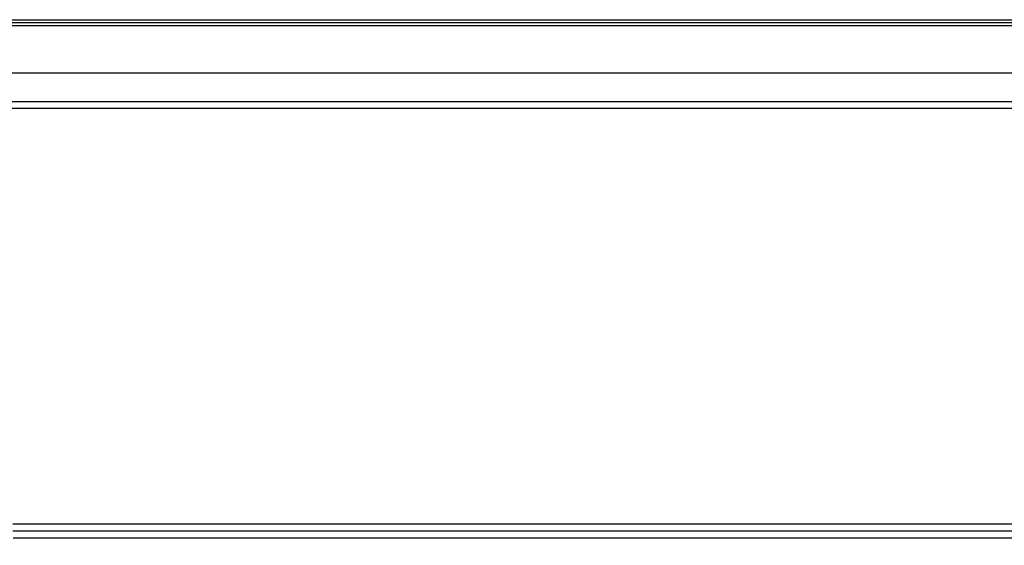
# Model space of a CAD drawing. Units: millimetres. Extents: x 71 to 1645, y 88 to 1372.
# Drawn here: x 196 to 265, y 1173 to 1210 of the extents above; entities that cross this region are included whole.
import ezdxf

# ---------------------------------------------------------------- set-up
doc = ezdxf.new("R2010")
doc.units = ezdxf.units.MM
doc.layers.add('FORMAT', color=7, linetype='Continuous')
doc.styles.add('SLDTEXTSTYLE2', font='ARIAL.TTF', dxfattribs={"width": 0.948})
doc.dimstyles.new('SLDDIMSTYLE0', dxfattribs={"dimtxt": 14, "dimasz": 14, "dimexe": 0, "dimexo": 0.0625, "dimgap": 3.5, "dimtad": 0, "dimdec": 0, "dimrnd": 1e-09, "dimzin": 12, "dimdsep": 46, "dimtxsty": 'SLDTEXTSTYLE2', "dimblk1": 'NONE', "dimblk2": 'NONE', "dimsah": 1, "dimcen": 0.09, "dimsd1": 1, "dimsd2": 1, "dimadec": 0, "dimazin": 3, "dimtfac": 1, "dimtdec": 0, "dimtmove": 0, "dimatfit": 0, "dimldrblk": 'NONE', "dimfxl": 0, "dimfrac": 2, "dimtolj": 1, "dimtzin": 12, "dimarcsym": 0})

# ---------------------------------------------------------------- blocks, each defined once
blk = doc.blocks.new('_D_2')
at = {"layer": 'FORMAT'}
for p, q in [((159.717, 1099.964), (159.717, 1051.063)), ((484.117, 1099.964), (484.117, 1051.063))]:
    blk.add_line(p, q, dxfattribs=at)
at = {"layer": 'FORMAT', "insert": (306.756, 1063.367), "char_height": 14, "attachment_point": 1, "style": 'SLDTEXTSTYLE2'}
blk.add_mtext('324', dxfattribs=at)
blk = doc.blocks.new('_None')

msp = doc.modelspace()

# ---------------------------------------------------------------- linework, layer by layer
at = {"color": 7, "linetype": 'Continuous', "lineweight": 25}
for p, q in [((143.945, 1209.611), (499.83, 1209.611)), ((176.117, 1209.812), (469.317, 1209.812)), ((143.945, 1209.415), (499.83, 1209.415)), ((143.917, 1206.111), (499.917, 1206.111)), ((145.951, 1204.111), (497.882, 1204.111)), ((448.335, 1174.111), (195.499, 1174.111))]:
    msp.add_line(p, q, dxfattribs=at)
at = {"color": 8, "linetype": 'Continuous', "lineweight": 25}
for p, q in [((448.85, 1203.611), (194.984, 1203.611)), ((195.49, 1174.611), (448.344, 1174.611)), ((448.326, 1173.611), (195.507, 1173.611))]:
    msp.add_line(p, q, dxfattribs=at)

# ---------------------------------------------------------------- dimensions: what is measured, and where the dimension line sits
at = {"layer": 'FORMAT'}
dim = msp.add_linear_dim(base=(159.717, 1056.063), p1=(484.117, 1204.111), p2=(159.717, 1204.111), dimstyle='SLDDIMSTYLE0', dxfattribs=at)
dim.commit()
dim.dimension.update_dxf_attribs({"geometry": '_D_2', "text_midpoint": (322.798, 1056.063), "dimtype": 160})

doc.saveas('drawing.dxf')
